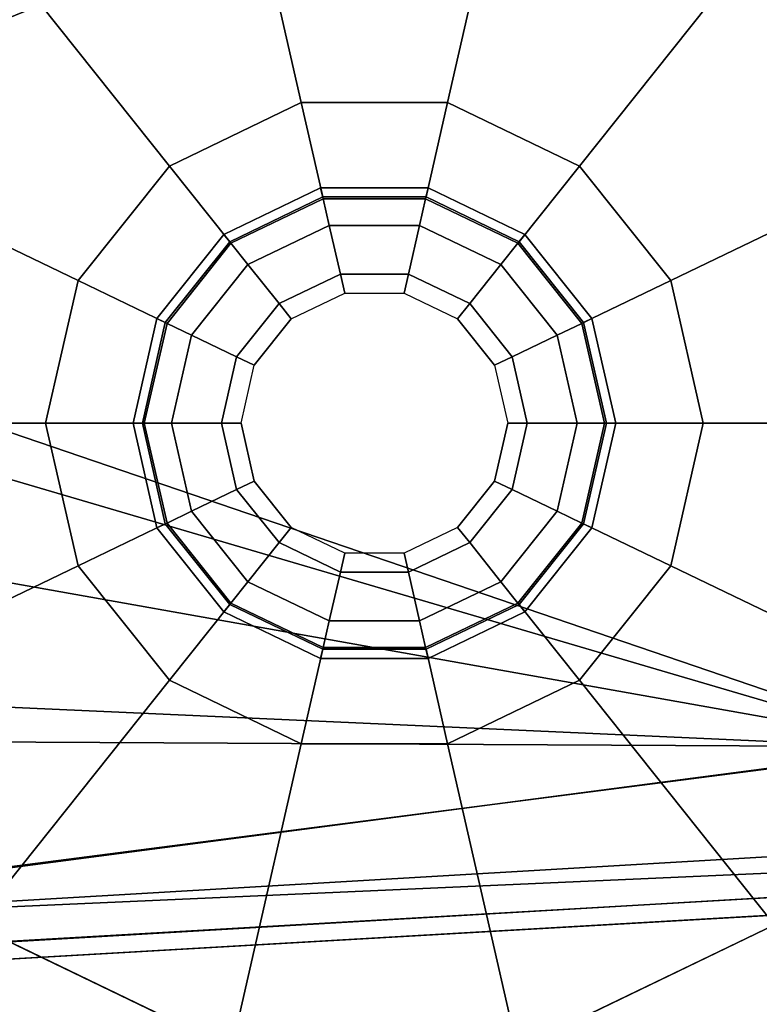
# Model space of a CAD drawing. Units: inches. Extents: x -15 to 147, y -6 to 126.
# Drawn here: x 118 to 119, y 3 to 4 of the extents above; entities that cross this region are included whole.
import ezdxf

# ---------------------------------------------------------------- set-up
doc = ezdxf.new("R2010")
doc.units = ezdxf.units.IN
doc.header["$MEASUREMENT"] = 0
for name, color, linetype in [('TABLE-CONTROL', 6, 'Continuous'), ('TABLE-GLIDE', 6, 'Continuous'), ('TABLE-LEGLOWER', 6, 'Continuous'), ('TABLE-TOP', 6, 'Continuous')]:
    doc.layers.add(name, color=color, linetype=linetype)

# ---------------------------------------------------------------- blocks, each defined once
blk = doc.blocks.new('UDV6GTS_3060L08E1_4T')
at = {"layer": 'TABLE-CONTROL'}
for points in [[(56.4823, -26.5375, 26.0016), (56.3979, -26.8525, 25.991), (56.5834, -28.2666, 25.9416)], [(56.5834, -28.2666, 25.9416), (56.6237, -28.2637, 25.9255), (56.5245, -26.5354, 25.9852), (56.4823, -26.5375, 26.0016)], [(56.6237, -28.2637, 25.9255), (56.6419, -28.2612, 25.8855), (56.5426, -26.5314, 25.9447), (56.5245, -26.5354, 25.9852)], [(56.6419, -28.2612, 25.8855), (56.6439, -28.2961, 25.7976), (56.5451, -26.5791, 25.5281), (56.5426, -26.5314, 25.9447)], [(56.5832, -28.2807, 25.7331), (56.3996, -26.858, 25.5141), (56.3948, -26.564, 25.4706), (56.5081, -26.5891, 25.477)], [(56.6264, -28.2923, 25.754), (56.5832, -28.2807, 25.7331), (56.5081, -26.5891, 25.477), (56.5269, -26.5862, 25.4888)], [(56.6439, -28.2961, 25.7976), (56.6264, -28.2923, 25.754), (56.5269, -26.5862, 25.4888), (56.5451, -26.5791, 25.5281)], [(55.272, -26.858, 25.5141), (56.3996, -26.858, 25.5141), (55.9249, -28.4739, 25.7628)], [(55.5259, -28.4467, 25.7586), (55.272, -26.858, 25.5141), (55.9249, -28.4739, 25.7628)], [(55.2738, -26.8525, 25.991), (55.8471, -28.4665, 25.9347), (56.3979, -26.8525, 25.991)], [(55.5785, -28.4441, 25.9355), (55.8471, -28.4665, 25.9347), (55.2738, -26.8525, 25.991)], [(56.1155, -28.4401, 25.9356), (56.3979, -26.8525, 25.991), (55.8471, -28.4665, 25.9347)], [(56.3304, -28.3975, 25.7511), (55.9249, -28.4739, 25.7628), (56.3996, -26.858, 25.5141)], [(56.1155, -28.4401, 25.9356), (56.3901, -28.3593, 25.9385), (56.3979, -26.8525, 25.991)], [(56.3996, -26.858, 25.5141), (56.5832, -28.2807, 25.7331), (56.3304, -28.3975, 25.7511)], [(56.5834, -28.2666, 25.9416), (56.3979, -26.8525, 25.991), (56.3901, -28.3593, 25.9385)]]:
    blk.add_3dface(points, dxfattribs=at)
at = {"layer": 'TABLE-GLIDE'}
for points in [[(56.0666, -27.0863, 0.3543), (55.9205, -27.1196, 0.3543), (55.7085, -26.6794, 0.241), (56.0666, -26.5977, 0.241)], [(56.2126, -27.1196, 0.3543), (56.0666, -27.0863, 0.3543), (56.0666, -26.5977, 0.241), (56.4246, -26.6794, 0.241)], [(55.9205, -27.1196, 0.3543), (55.8034, -27.213, 0.3543), (55.4214, -26.9084, 0.241), (55.7085, -26.6794, 0.241)], [(56.3297, -27.213, 0.3543), (56.2126, -27.1196, 0.3543), (56.4246, -26.6794, 0.241), (56.7117, -26.9084, 0.241)], [(55.8034, -27.213, 0.3543), (55.7384, -27.348, 0.3543), (55.262, -27.2393, 0.241), (55.4214, -26.9084, 0.241)], [(56.3947, -27.348, 0.3543), (56.3297, -27.213, 0.3543), (56.7117, -26.9084, 0.241), (56.8711, -27.2393, 0.241)], [(56.5802, -27.0133), (56.707, -27.2767), (56.863, -27.2411), (56.7053, -26.9135)], [(56.0666, -27.1854, 0.4173), (55.9635, -27.2089, 0.4173), (55.9205, -27.1196, 0.4173), (56.0666, -27.0863, 0.4173)], [(55.9205, -27.1196, 0.4173), (56.0666, -27.0863, 0.4173), (56.0666, -27.0863, 0.3543), (55.9205, -27.1196, 0.3543)], [(56.1696, -27.2089, 0.4173), (56.0666, -27.1854, 0.4173), (56.0666, -27.0863, 0.4173), (56.2126, -27.1196, 0.4173)], [(56.0666, -27.0863, 0.4173), (56.2126, -27.1196, 0.4173), (56.2126, -27.1196, 0.3543), (56.0666, -27.0863, 0.3543)], [(55.9635, -27.2089, 0.4173), (55.8809, -27.2748, 0.4173), (55.8034, -27.213, 0.4173), (55.9205, -27.1196, 0.4173)], [(55.8034, -27.213, 0.4173), (55.9205, -27.1196, 0.4173), (55.9205, -27.1196, 0.3543), (55.8034, -27.213, 0.3543)], [(56.2523, -27.2748, 0.4173), (56.1696, -27.2089, 0.4173), (56.2126, -27.1196, 0.4173), (56.3297, -27.213, 0.4173)], [(56.2126, -27.1196, 0.4173), (56.3297, -27.213, 0.4173), (56.3297, -27.213, 0.3543), (56.2126, -27.1196, 0.3543)], [(55.9594, -27.2003, 0.9409), (56.0666, -27.1758, 0.9409), (56.0666, -27.1758, 0.4803), (55.9594, -27.2003, 0.4803)], [(56.0666, -27.1758, 0.4803), (55.9594, -27.2003, 0.4803), (55.9635, -27.2089, 0.4803), (56.0666, -27.1854, 0.4803)], [(55.9644, -27.2107, 0.9688), (56.0666, -27.1874, 0.9688), (56.0666, -27.1758, 0.9409), (55.9594, -27.2003, 0.9409)], [(56.0666, -27.1758, 0.9409), (56.1738, -27.2003, 0.9409), (56.1738, -27.2003, 0.4803), (56.0666, -27.1758, 0.4803)], [(56.1738, -27.2003, 0.4803), (56.0666, -27.1758, 0.4803), (56.0666, -27.1854, 0.4803), (56.1696, -27.2089, 0.4803)], [(56.0666, -27.1874, 0.9688), (56.1688, -27.2107, 0.9688), (56.1738, -27.2003, 0.9409), (56.0666, -27.1758, 0.9409)], [(55.9635, -27.2089, 0.4803), (56.0666, -27.1854, 0.4803), (56.0666, -27.1854, 0.4173), (55.9635, -27.2089, 0.4173)], [(55.9765, -27.2358, 0.9803), (56.0666, -27.2152, 0.9803), (56.0666, -27.1874, 0.9688), (55.9644, -27.2107, 0.9688)], [(56.0666, -27.1854, 0.4803), (56.1696, -27.2089, 0.4803), (56.1696, -27.2089, 0.4173), (56.0666, -27.1854, 0.4173)], [(56.0666, -27.2152, 0.9803), (56.1567, -27.2358, 0.9803), (56.1688, -27.2107, 0.9688), (56.0666, -27.1874, 0.9688)], [(55.8734, -27.2689, 0.9409), (55.9594, -27.2003, 0.9409), (55.9594, -27.2003, 0.4803), (55.8734, -27.2689, 0.4803)], [(55.9594, -27.2003, 0.4803), (55.8734, -27.2689, 0.4803), (55.8809, -27.2748, 0.4803), (55.9635, -27.2089, 0.4803)], [(55.8824, -27.276, 0.9688), (55.9644, -27.2107, 0.9688), (55.9594, -27.2003, 0.9409), (55.8734, -27.2689, 0.9409)], [(56.1688, -27.2107, 0.9688), (56.2507, -27.276, 0.9688), (56.2597, -27.2689, 0.9409), (56.1738, -27.2003, 0.9409)], [(56.2597, -27.2689, 0.4803), (56.1738, -27.2003, 0.4803), (56.1696, -27.2089, 0.4803), (56.2523, -27.2748, 0.4803)], [(56.1738, -27.2003, 0.9409), (56.2597, -27.2689, 0.9409), (56.2597, -27.2689, 0.4803), (56.1738, -27.2003, 0.4803)], [(55.8809, -27.2748, 0.4803), (55.9635, -27.2089, 0.4803), (55.9635, -27.2089, 0.4173), (55.8809, -27.2748, 0.4173)], [(55.9042, -27.2934, 0.9803), (55.9765, -27.2358, 0.9803), (55.9644, -27.2107, 0.9688), (55.8824, -27.276, 0.9688)], [(56.1567, -27.2358, 0.9803), (56.2289, -27.2934, 0.9803), (56.2507, -27.276, 0.9688), (56.1688, -27.2107, 0.9688)], [(56.1696, -27.2089, 0.4803), (56.2523, -27.2748, 0.4803), (56.2523, -27.2748, 0.4173), (56.1696, -27.2089, 0.4173)], [(55.8809, -27.2748, 0.4173), (55.835, -27.37, 0.4173), (55.7384, -27.348, 0.4173), (55.8034, -27.213, 0.4173)], [(55.7384, -27.348, 0.4173), (55.8034, -27.213, 0.4173), (55.8034, -27.213, 0.3543), (55.7384, -27.348, 0.3543)], [(55.9987, -27.2819, 0.9803), (56.0666, -27.2664, 0.9803), (56.0666, -27.2152, 0.9803), (55.9765, -27.2358, 0.9803)], [(56.0666, -27.2664, 0.9803), (56.1345, -27.2819, 0.9803), (56.1567, -27.2358, 0.9803), (56.0666, -27.2152, 0.9803)], [(56.2981, -27.37, 0.4173), (56.2523, -27.2748, 0.4173), (56.3297, -27.213, 0.4173), (56.3947, -27.348, 0.4173)], [(56.3297, -27.213, 0.4173), (56.3947, -27.348, 0.4173), (56.3947, -27.348, 0.3543), (56.3297, -27.213, 0.3543)], [(55.7384, -27.348, 0.3543), (55.7384, -27.4978, 0.3543), (55.262, -27.6065, 0.241), (55.262, -27.2393, 0.241)], [(55.9442, -27.3253, 0.9803), (55.9987, -27.2819, 0.9803), (55.9765, -27.2358, 0.9803), (55.9042, -27.2934, 0.9803)], [(56.1345, -27.2819, 0.9803), (56.1889, -27.3253, 0.9803), (56.2289, -27.2934, 0.9803), (56.1567, -27.2358, 0.9803)], [(56.3947, -27.4978, 0.3543), (56.3947, -27.348, 0.3543), (56.8711, -27.2393, 0.241), (56.8711, -27.6065, 0.241)], [(55.8257, -27.3679, 0.9409), (55.8734, -27.2689, 0.9409), (55.8734, -27.2689, 0.4803), (55.8257, -27.3679, 0.4803)], [(55.8734, -27.2689, 0.4803), (55.8257, -27.3679, 0.4803), (55.835, -27.37, 0.4803), (55.8809, -27.2748, 0.4803)], [(55.837, -27.3705, 0.9688), (55.8824, -27.276, 0.9688), (55.8734, -27.2689, 0.9409), (55.8257, -27.3679, 0.9409)], [(56.0073, -27.2999, 1.0053), (56.0666, -27.2864, 1.0053), (56.0666, -27.2664, 0.9853), (55.9987, -27.2819, 0.9853)], [(56.0666, -27.2664, 0.9853), (55.9987, -27.2819, 0.9853), (55.9987, -27.2819, 0.9803), (56.0666, -27.2664, 0.9803)], [(56.0666, -27.2864, 1.0053), (56.1258, -27.2999, 1.0053), (56.1345, -27.2819, 0.9853), (56.0666, -27.2664, 0.9853)], [(56.1345, -27.2819, 0.9853), (56.0666, -27.2664, 0.9853), (56.0666, -27.2664, 0.9803), (56.1345, -27.2819, 0.9803)], [(56.2507, -27.276, 0.9688), (56.2962, -27.3705, 0.9688), (56.3074, -27.3679, 0.9409), (56.2597, -27.2689, 0.9409)], [(56.3074, -27.3679, 0.4803), (56.2597, -27.2689, 0.4803), (56.2523, -27.2748, 0.4803), (56.2981, -27.37, 0.4803)], [(56.2597, -27.2689, 0.9409), (56.3074, -27.3679, 0.9409), (56.3074, -27.3679, 0.4803), (56.2597, -27.2689, 0.4803)], [(55.835, -27.37, 0.4803), (55.8809, -27.2748, 0.4803), (55.8809, -27.2748, 0.4173), (55.835, -27.37, 0.4173)], [(55.8641, -27.3767, 0.9803), (55.9042, -27.2934, 0.9803), (55.8824, -27.276, 0.9688), (55.837, -27.3705, 0.9688)], [(55.9598, -27.3378, 1.0053), (56.0073, -27.2999, 1.0053), (55.9987, -27.2819, 0.9853), (55.9442, -27.3253, 0.9853)], [(55.9987, -27.2819, 0.9853), (55.9442, -27.3253, 0.9853), (55.9442, -27.3253, 0.9803), (55.9987, -27.2819, 0.9803)], [(56.1258, -27.2999, 1.0053), (56.1733, -27.3378, 1.0053), (56.1889, -27.3253, 0.9853), (56.1345, -27.2819, 0.9853)], [(56.1889, -27.3253, 0.9853), (56.1345, -27.2819, 0.9853), (56.1345, -27.2819, 0.9803), (56.1889, -27.3253, 0.9803)], [(56.2289, -27.2934, 0.9803), (56.269, -27.3767, 0.9803), (56.2962, -27.3705, 0.9688), (56.2507, -27.276, 0.9688)], [(56.2523, -27.2748, 0.4803), (56.2981, -27.37, 0.4803), (56.2981, -27.37, 0.4173), (56.2523, -27.2748, 0.4173)], [(55.914, -27.3881, 0.9803), (55.9442, -27.3253, 0.9803), (55.9042, -27.2934, 0.9803), (55.8641, -27.3767, 0.9803)], [(56.1889, -27.3253, 0.9803), (56.2191, -27.3881, 0.9803), (56.269, -27.3767, 0.9803), (56.2289, -27.2934, 0.9803)], [(55.9335, -27.3925, 1.0053), (55.9598, -27.3378, 1.0053), (55.9442, -27.3253, 0.9853), (55.914, -27.3881, 0.9853)], [(55.9442, -27.3253, 0.9853), (55.914, -27.3881, 0.9853), (55.914, -27.3881, 0.9803), (55.9442, -27.3253, 0.9803)], [(56.1733, -27.3378, 1.0053), (56.1996, -27.3925, 1.0053), (56.2191, -27.3881, 0.9853), (56.1889, -27.3253, 0.9853)], [(56.2191, -27.3881, 0.9853), (56.1889, -27.3253, 0.9853), (56.1889, -27.3253, 0.9803), (56.2191, -27.3881, 0.9803)], [(55.835, -27.37, 0.4173), (55.835, -27.4757, 0.4173), (55.7384, -27.4978, 0.4173), (55.7384, -27.348, 0.4173)], [(55.7384, -27.4978, 0.4173), (55.7384, -27.348, 0.4173), (55.7384, -27.348, 0.3543), (55.7384, -27.4978, 0.3543)], [(56.2981, -27.4757, 0.4173), (56.2981, -27.37, 0.4173), (56.3947, -27.348, 0.4173), (56.3947, -27.4978, 0.4173)], [(56.3947, -27.348, 0.4173), (56.3947, -27.4978, 0.4173), (56.3947, -27.4978, 0.3543), (56.3947, -27.348, 0.3543)], [(55.8257, -27.4779, 0.9409), (55.8257, -27.3679, 0.9409), (55.8257, -27.3679, 0.4803), (55.8257, -27.4779, 0.4803)], [(55.8257, -27.3679, 0.4803), (55.8257, -27.4779, 0.4803), (55.835, -27.4757, 0.4803), (55.835, -27.37, 0.4803)], [(55.837, -27.4753, 0.9688), (55.837, -27.3705, 0.9688), (55.8257, -27.3679, 0.9409), (55.8257, -27.4779, 0.9409)], [(55.835, -27.4757, 0.4803), (55.835, -27.37, 0.4803), (55.835, -27.37, 0.4173), (55.835, -27.4757, 0.4173)], [(55.8641, -27.4691, 0.9803), (55.8641, -27.3767, 0.9803), (55.837, -27.3705, 0.9688), (55.837, -27.4753, 0.9688)], [(56.269, -27.3767, 0.9803), (56.269, -27.4691, 0.9803), (56.2962, -27.4753, 0.9688), (56.2962, -27.3705, 0.9688)], [(56.2962, -27.3705, 0.9688), (56.2962, -27.4753, 0.9688), (56.3074, -27.4779, 0.9409), (56.3074, -27.3679, 0.9409)], [(56.3074, -27.4779, 0.4803), (56.3074, -27.3679, 0.4803), (56.2981, -27.37, 0.4803), (56.2981, -27.4757, 0.4803)], [(56.2981, -27.37, 0.4803), (56.2981, -27.4757, 0.4803), (56.2981, -27.4757, 0.4173), (56.2981, -27.37, 0.4173)], [(56.3074, -27.3679, 0.9409), (56.3074, -27.4779, 0.9409), (56.3074, -27.4779, 0.4803), (56.3074, -27.3679, 0.4803)], [(55.914, -27.4577, 0.9803), (55.914, -27.3881, 0.9803), (55.8641, -27.3767, 0.9803), (55.8641, -27.4691, 0.9803)], [(56.2191, -27.3881, 0.9803), (56.2191, -27.4577, 0.9803), (56.269, -27.4691, 0.9803), (56.269, -27.3767, 0.9803)], [(55.9335, -27.4533, 1.0053), (55.9335, -27.3925, 1.0053), (55.914, -27.3881, 0.9853), (55.914, -27.4577, 0.9853)], [(55.914, -27.3881, 0.9853), (55.914, -27.4577, 0.9853), (55.914, -27.4577, 0.9803), (55.914, -27.3881, 0.9803)], [(56.1996, -27.3925, 1.0053), (56.1996, -27.4533, 1.0053), (56.2191, -27.4577, 0.9853), (56.2191, -27.3881, 0.9853)], [(56.2191, -27.4577, 0.9853), (56.2191, -27.3881, 0.9853), (56.2191, -27.3881, 0.9803), (56.2191, -27.4577, 0.9803)], [(55.9598, -27.508, 1.0053), (55.9335, -27.4533, 1.0053), (55.914, -27.4577, 0.9853), (55.9442, -27.5205, 0.9853)], [(56.1996, -27.4533, 1.0053), (56.1733, -27.508, 1.0053), (56.1889, -27.5205, 0.9853), (56.2191, -27.4577, 0.9853)], [(55.9442, -27.5205, 0.9803), (55.914, -27.4577, 0.9803), (55.8641, -27.4691, 0.9803), (55.9042, -27.5524, 0.9803)], [(55.914, -27.4577, 0.9853), (55.9442, -27.5205, 0.9853), (55.9442, -27.5205, 0.9803), (55.914, -27.4577, 0.9803)], [(56.1889, -27.5205, 0.9853), (56.2191, -27.4577, 0.9853), (56.2191, -27.4577, 0.9803), (56.1889, -27.5205, 0.9803)], [(56.2191, -27.4577, 0.9803), (56.1889, -27.5205, 0.9803), (56.2289, -27.5524, 0.9803), (56.269, -27.4691, 0.9803)], [(55.9042, -27.5524, 0.9803), (55.8641, -27.4691, 0.9803), (55.837, -27.4753, 0.9688), (55.8824, -27.5697, 0.9688)], [(56.269, -27.4691, 0.9803), (56.2289, -27.5524, 0.9803), (56.2507, -27.5697, 0.9688), (56.2962, -27.4753, 0.9688)], [(55.835, -27.4757, 0.4173), (55.8809, -27.571, 0.4173), (55.8034, -27.6328, 0.4173), (55.7384, -27.4978, 0.4173)], [(55.8824, -27.5697, 0.9688), (55.837, -27.4753, 0.9688), (55.8257, -27.4779, 0.9409), (55.8734, -27.5769, 0.9409)], [(55.8257, -27.4779, 0.4803), (55.8734, -27.5769, 0.4803), (55.8809, -27.571, 0.4803), (55.835, -27.4757, 0.4803)], [(55.8734, -27.5769, 0.9409), (55.8257, -27.4779, 0.9409), (55.8257, -27.4779, 0.4803), (55.8734, -27.5769, 0.4803)], [(55.8809, -27.571, 0.4803), (55.835, -27.4757, 0.4803), (55.835, -27.4757, 0.4173), (55.8809, -27.571, 0.4173)], [(56.2962, -27.4753, 0.9688), (56.2507, -27.5697, 0.9688), (56.2597, -27.5769, 0.9409), (56.3074, -27.4779, 0.9409)], [(56.2597, -27.5769, 0.4803), (56.3074, -27.4779, 0.4803), (56.2981, -27.4757, 0.4803), (56.2523, -27.571, 0.4803)], [(56.2981, -27.4757, 0.4803), (56.2523, -27.571, 0.4803), (56.2523, -27.571, 0.4173), (56.2981, -27.4757, 0.4173)], [(56.2523, -27.571, 0.4173), (56.2981, -27.4757, 0.4173), (56.3947, -27.4978, 0.4173), (56.3297, -27.6328, 0.4173)], [(56.3074, -27.4779, 0.9409), (56.2597, -27.5769, 0.9409), (56.2597, -27.5769, 0.4803), (56.3074, -27.4779, 0.4803)], [(55.7384, -27.4978, 0.3543), (55.8034, -27.6328, 0.3543), (55.4214, -27.9374, 0.241), (55.262, -27.6065, 0.241)], [(55.8034, -27.6328, 0.4173), (55.7384, -27.4978, 0.4173), (55.7384, -27.4978, 0.3543), (55.8034, -27.6328, 0.3543)], [(56.3947, -27.4978, 0.4173), (56.3297, -27.6328, 0.4173), (56.3297, -27.6328, 0.3543), (56.3947, -27.4978, 0.3543)], [(56.3297, -27.6328, 0.3543), (56.3947, -27.4978, 0.3543), (56.8711, -27.6065, 0.241), (56.7117, -27.9374, 0.241)], [(56.0073, -27.5459, 1.0053), (55.9598, -27.508, 1.0053), (55.9442, -27.5205, 0.9853), (55.9987, -27.5639, 0.9853)], [(56.1733, -27.508, 1.0053), (56.1258, -27.5459, 1.0053), (56.1345, -27.5639, 0.9853), (56.1889, -27.5205, 0.9853)], [(55.9987, -27.5639, 0.9803), (55.9442, -27.5205, 0.9803), (55.9042, -27.5524, 0.9803), (55.9765, -27.61, 0.9803)], [(55.9442, -27.5205, 0.9853), (55.9987, -27.5639, 0.9853), (55.9987, -27.5639, 0.9803), (55.9442, -27.5205, 0.9803)], [(56.1345, -27.5639, 0.9853), (56.1889, -27.5205, 0.9853), (56.1889, -27.5205, 0.9803), (56.1345, -27.5639, 0.9803)], [(56.1889, -27.5205, 0.9803), (56.1345, -27.5639, 0.9803), (56.1567, -27.61, 0.9803), (56.2289, -27.5524, 0.9803)], [(55.9765, -27.61, 0.9803), (55.9042, -27.5524, 0.9803), (55.8824, -27.5697, 0.9688), (55.9644, -27.6351, 0.9688)], [(56.0666, -27.5594, 1.0053), (56.0073, -27.5459, 1.0053), (55.9987, -27.5639, 0.9853), (56.0666, -27.5794, 0.9853)], [(56.1258, -27.5459, 1.0053), (56.0666, -27.5594, 1.0053), (56.0666, -27.5794, 0.9853), (56.1345, -27.5639, 0.9853)], [(56.2289, -27.5524, 0.9803), (56.1567, -27.61, 0.9803), (56.1688, -27.6351, 0.9688), (56.2507, -27.5697, 0.9688)], [(56.0666, -27.5794, 0.9803), (55.9987, -27.5639, 0.9803), (55.9765, -27.61, 0.9803), (56.0666, -27.6306, 0.9803)], [(55.9987, -27.5639, 0.9853), (56.0666, -27.5794, 0.9853), (56.0666, -27.5794, 0.9803), (55.9987, -27.5639, 0.9803)], [(56.0666, -27.5794, 0.9853), (56.1345, -27.5639, 0.9853), (56.1345, -27.5639, 0.9803), (56.0666, -27.5794, 0.9803)], [(56.1345, -27.5639, 0.9803), (56.0666, -27.5794, 0.9803), (56.0666, -27.6306, 0.9803), (56.1567, -27.61, 0.9803)], [(55.8809, -27.571, 0.4173), (55.9635, -27.6369, 0.4173), (55.9205, -27.7262, 0.4173), (55.8034, -27.6328, 0.4173)], [(55.9644, -27.6351, 0.9688), (55.8824, -27.5697, 0.9688), (55.8734, -27.5769, 0.9409), (55.9594, -27.6455, 0.9409)], [(55.8734, -27.5769, 0.4803), (55.9594, -27.6455, 0.4803), (55.9635, -27.6369, 0.4803), (55.8809, -27.571, 0.4803)], [(55.9635, -27.6369, 0.4803), (55.8809, -27.571, 0.4803), (55.8809, -27.571, 0.4173), (55.9635, -27.6369, 0.4173)], [(56.2507, -27.5697, 0.9688), (56.1688, -27.6351, 0.9688), (56.1738, -27.6455, 0.9409), (56.2597, -27.5769, 0.9409)], [(56.1738, -27.6455, 0.4803), (56.2597, -27.5769, 0.4803), (56.2523, -27.571, 0.4803), (56.1696, -27.6369, 0.4803)], [(56.2523, -27.571, 0.4803), (56.1696, -27.6369, 0.4803), (56.1696, -27.6369, 0.4173), (56.2523, -27.571, 0.4173)], [(56.1696, -27.6369, 0.4173), (56.2523, -27.571, 0.4173), (56.3297, -27.6328, 0.4173), (56.2126, -27.7262, 0.4173)], [(56.707, -27.5691), (56.5802, -27.8325), (56.7053, -27.9322), (56.863, -27.6047)], [(55.9594, -27.6455, 0.9409), (55.8734, -27.5769, 0.9409), (55.8734, -27.5769, 0.4803), (55.9594, -27.6455, 0.4803)], [(56.2597, -27.5769, 0.9409), (56.1738, -27.6455, 0.9409), (56.1738, -27.6455, 0.4803), (56.2597, -27.5769, 0.4803)], [(56.0666, -27.6306, 0.9803), (55.9765, -27.61, 0.9803), (55.9644, -27.6351, 0.9688), (56.0666, -27.6584, 0.9688)], [(56.1567, -27.61, 0.9803), (56.0666, -27.6306, 0.9803), (56.0666, -27.6584, 0.9688), (56.1688, -27.6351, 0.9688)], [(55.8034, -27.6328, 0.3543), (55.9205, -27.7262, 0.3543), (55.7085, -28.1664, 0.241), (55.4214, -27.9374, 0.241)], [(55.9205, -27.7262, 0.4173), (55.8034, -27.6328, 0.4173), (55.8034, -27.6328, 0.3543), (55.9205, -27.7262, 0.3543)], [(56.0666, -27.6584, 0.9688), (55.9644, -27.6351, 0.9688), (55.9594, -27.6455, 0.9409), (56.0666, -27.6699, 0.9409)], [(56.1688, -27.6351, 0.9688), (56.0666, -27.6584, 0.9688), (56.0666, -27.6699, 0.9409), (56.1738, -27.6455, 0.9409)], [(56.3297, -27.6328, 0.4173), (56.2126, -27.7262, 0.4173), (56.2126, -27.7262, 0.3543), (56.3297, -27.6328, 0.3543)], [(56.2126, -27.7262, 0.3543), (56.3297, -27.6328, 0.3543), (56.7117, -27.9374, 0.241), (56.4246, -28.1664, 0.241)], [(55.9635, -27.6369, 0.4173), (56.0666, -27.6604, 0.4173), (56.0666, -27.7595, 0.4173), (55.9205, -27.7262, 0.4173)], [(55.9594, -27.6455, 0.4803), (56.0666, -27.6699, 0.4803), (56.0666, -27.6604, 0.4803), (55.9635, -27.6369, 0.4803)], [(56.0666, -27.6699, 0.9409), (55.9594, -27.6455, 0.9409), (55.9594, -27.6455, 0.4803), (56.0666, -27.6699, 0.4803)], [(56.0666, -27.6604, 0.4803), (55.9635, -27.6369, 0.4803), (55.9635, -27.6369, 0.4173), (56.0666, -27.6604, 0.4173)], [(56.0666, -27.6699, 0.4803), (56.1738, -27.6455, 0.4803), (56.1696, -27.6369, 0.4803), (56.0666, -27.6604, 0.4803)], [(56.1696, -27.6369, 0.4803), (56.0666, -27.6604, 0.4803), (56.0666, -27.6604, 0.4173), (56.1696, -27.6369, 0.4173)], [(56.0666, -27.6604, 0.4173), (56.1696, -27.6369, 0.4173), (56.2126, -27.7262, 0.4173), (56.0666, -27.7595, 0.4173)], [(56.1738, -27.6455, 0.9409), (56.0666, -27.6699, 0.9409), (56.0666, -27.6699, 0.4803), (56.1738, -27.6455, 0.4803)], [(55.9205, -27.7262, 0.3543), (56.0666, -27.7595, 0.3543), (56.0666, -28.2481, 0.241), (55.7085, -28.1664, 0.241)], [(56.0666, -27.7595, 0.4173), (55.9205, -27.7262, 0.4173), (55.9205, -27.7262, 0.3543), (56.0666, -27.7595, 0.3543)], [(56.2126, -27.7262, 0.4173), (56.0666, -27.7595, 0.4173), (56.0666, -27.7595, 0.3543), (56.2126, -27.7262, 0.3543)], [(56.0666, -27.7595, 0.3543), (56.2126, -27.7262, 0.3543), (56.4246, -28.1664, 0.241), (56.0666, -28.2481, 0.241)]]:
    blk.add_3dface(points, dxfattribs=at)
for points, invisible_edges in [([(56.0666, -26.766), (56.0666, -28.0798), (55.7815, -28.0147), (55.7815, -26.831)], 5), ([(56.0666, -26.766), (56.0666, -28.0798), (56.3516, -28.0147), (56.3516, -26.831)], 5), ([(55.7815, -28.0147), (55.7815, -26.831), (55.553, -27.0133), (55.553, -27.8325)], 5), ([(56.3516, -28.0147), (56.3516, -26.831), (56.5802, -27.0133), (56.5802, -27.8325)], 5), ([(56.5802, -27.0133), (56.5802, -27.8325), (56.707, -27.5691), (56.707, -27.2767)], 1), ([(56.0666, -27.2864, 1.0053), (56.0666, -27.5594, 1.0053), (56.0073, -27.5459, 1.0053), (56.0073, -27.2999, 1.0053)], 5), ([(56.0666, -27.5594, 1.0053), (56.1258, -27.5459, 1.0053), (56.1258, -27.2999, 1.0053), (56.0666, -27.2864, 1.0053)], 10), ([(56.0073, -27.5459, 1.0053), (56.0073, -27.2999, 1.0053), (55.9598, -27.3378, 1.0053), (55.9598, -27.508, 1.0053)], 5), ([(56.1258, -27.2999, 1.0053), (56.1258, -27.5459, 1.0053), (56.1733, -27.508, 1.0053), (56.1733, -27.3378, 1.0053)], 5), ([(55.9598, -27.3378, 1.0053), (55.9598, -27.508, 1.0053), (55.9335, -27.4533, 1.0053), (55.9335, -27.3925, 1.0053)], 1), ([(56.1733, -27.508, 1.0053), (56.1733, -27.3378, 1.0053), (56.1996, -27.3925, 1.0053), (56.1996, -27.4533, 1.0053)], 1)]:
    blk.add_3dface(points, dxfattribs=dict(at, invisible_edges=invisible_edges))
at = {"layer": 'TABLE-LEGLOWER'}
for points in [[(54.8273, -1.0587, 0.3189), (57.3058, -1.0587, 0.3189), (57.3058, -28.1807, 0.3189), (54.8273, -28.1807, 0.3189)], [(57.2713, -16.7267, 1.3995), (54.8619, -16.7267, 1.3995), (54.8591, -28.1504, 1.3209), (57.274, -28.1504, 1.3209)]]:
    blk.add_3dface(points, dxfattribs=at)
at = {"layer": 'TABLE-TOP'}
for points in [[(1.06, 0, 27.4081), (1.06, -28.88, 27.4081), (58.94, -28.88, 27.4081), (58.94, 0, 27.4081)], [(58.94, -28.88, 26.2831), (58.94, 0, 26.2831), (1.06, 0, 26.2831), (1.06, -28.88, 26.2831)]]:
    blk.add_3dface(points, dxfattribs=at)

msp = doc.modelspace()

# ---------------------------------------------------------------- block references
at = {"rotation": 270}
msp.add_blockref('UDV6GTS_3060L08E1_4T', (145.7398, 60), dxfattribs=at)

doc.saveas('drawing.dxf')
